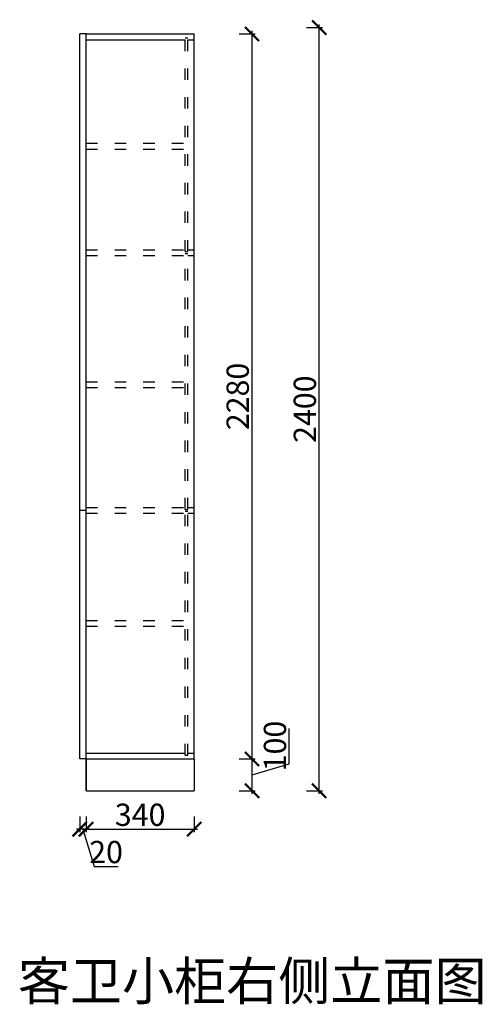
# Model space of a CAD drawing. Units: millimetres. Extents: x 715914 to 724904, y -271577 to -265888.
# Drawn here: x 723450 to 724904, y -271577 to -268480 of the extents above; entities that cross this region are included whole.
import ezdxf

# ---------------------------------------------------------------- set-up
doc = ezdxf.new("R2010")
doc.units = ezdxf.units.MM
doc.header["$PDMODE"] = 35
doc.linetypes.add('1000', pattern=[30, 12, -18])
doc.layers.add('C-天花轮廓线', color=134, linetype='Continuous')
doc.layers.add('图框', color=7, linetype='Continuous', lineweight=30)
doc.styles.add('宋体', font='txt', dxfattribs={"width": 0.9})
doc.styles.add('苏', font='simhei.ttf', dxfattribs={"width": 0.8})
doc.dimstyles.new('sherry', dxfattribs={"dimtxt": 70, "dimasz": 20, "dimexe": 10, "dimexo": 0.625, "dimtad": 1, "dimdec": 0, "dimdsep": 46, "dimtxsty": '苏', "dimblk": 'ARCHTICK', "dimcen": 30, "dimdle": 10, "dimclrd": 256, "dimclre": 256, "dimclrt": 256, "dimadec": 0, "dimazin": 0, "dimtfac": 1, "dimtdec": 0, "dimtmove": 1, "dimatfit": 3, "dimfxl": 80, "dimfxlon": 1, "dimarcsym": 0})

# ---------------------------------------------------------------- blocks, each defined once
blk = doc.blocks.new('_ArchTick')
at = {"color": 0, "linetype": 'ByBlock', "const_width": 0.15}
blk.add_lwpolyline([(-0.5, -0.5), (0.5, 0.5)], dxfattribs=at)
blk = doc.blocks.new('*D41')
at = {"layer": 'C-天花轮廓线', "color": 82, "lineweight": -2, "ltscale": 3, "transparency": 16777216}
for p, q in [((723658.5, -270985.6), (723658.5, -271035.6)), ((723998.5, -270985.6), (723998.5, -271035.6)), ((723648.5, -271025.6), (724008.5, -271025.6))]:
    blk.add_line(p, q, dxfattribs=at)
at = {"layer": 'Defpoints', "color": 0, "ltscale": 3, "transparency": 16777216}
for p in [(723658.5, -270804.9), (723998.5, -270804.9), (723998.5, -271025.6)]:
    blk.add_point(p, dxfattribs=at)
at = {"layer": 'C-天花轮廓线', "color": 82, "lineweight": -2, "ltscale": 3, "transparency": 16777216, "xscale": 45, "yscale": 45, "zscale": 45, "rotation": 180}
blk.add_blockref('_ArchTick', (723658.5, -271025.6), dxfattribs=at)
at = {"layer": 'C-天花轮廓线', "color": 82, "lineweight": -2, "ltscale": 3, "transparency": 16777216, "xscale": 45, "yscale": 45, "zscale": 45}
blk.add_blockref('_ArchTick', (723998.5, -271025.6), dxfattribs=at)
at = {"layer": 'C-天花轮廓线', "color": 82, "ltscale": 3, "transparency": 16777216, "insert": (723828.5, -270989.5), "char_height": 70, "attachment_point": 5, "style": '苏'}
blk.add_mtext('340', dxfattribs=at)
blk = doc.blocks.new('*D42')
at = {"layer": 'C-天花轮廓线', "color": 82, "lineweight": -2, "ltscale": 3, "transparency": 16777216}
for p, q in [((724297.3, -270819.8), (724297.3, -270708.7)), ((724140.2, -270804.9), (724190.2, -270804.9)), ((724180.2, -270914.9), (724180.2, -270794.9)), ((724180.2, -270854.9), (724297.3, -270819.8)), ((724140.2, -270904.9), (724190.2, -270904.9))]:
    blk.add_line(p, q, dxfattribs=at)
at = {"layer": 'Defpoints', "color": 0, "ltscale": 3, "transparency": 16777216}
for p in [(723998.5, -270804.9), (724180.2, -270804.9), (723998.5, -270904.9)]:
    blk.add_point(p, dxfattribs=at)
at = {"layer": 'C-天花轮廓线', "color": 82, "lineweight": -2, "ltscale": 3, "transparency": 16777216, "xscale": 45, "yscale": 45, "zscale": 45}
for p, rotation in [((724180.2, -270804.9), 90), ((724180.2, -270904.9), 270)]:
    blk.add_blockref('_ArchTick', p, dxfattribs=dict(at, rotation=rotation))
at = {"layer": 'C-天花轮廓线', "color": 82, "ltscale": 3, "transparency": 16777216, "insert": (724261.3, -270764.2), "char_height": 70, "attachment_point": 5, "rotation": 90, "style": '苏'}
blk.add_mtext('100', dxfattribs=at)
blk = doc.blocks.new('*D43')
at = {"layer": 'C-天花轮廓线', "color": 82, "lineweight": -2, "ltscale": 3, "transparency": 16777216}
for p, q in [((724140.2, -268524.9), (724190.2, -268524.9)), ((724180.2, -270814.9), (724180.2, -268514.9)), ((724140.2, -270804.9), (724190.2, -270804.9))]:
    blk.add_line(p, q, dxfattribs=at)
at = {"layer": 'Defpoints', "color": 0, "ltscale": 3, "transparency": 16777216}
for p in [(723998.5, -268524.9), (724180.2, -268524.9), (723998.5, -270804.9)]:
    blk.add_point(p, dxfattribs=at)
at = {"layer": 'C-天花轮廓线', "color": 82, "lineweight": -2, "ltscale": 3, "transparency": 16777216, "xscale": 45, "yscale": 45, "zscale": 45}
for p, rotation in [((724180.2, -268524.9), 90), ((724180.2, -270804.9), 270)]:
    blk.add_blockref('_ArchTick', p, dxfattribs=dict(at, rotation=rotation))
at = {"layer": 'C-天花轮廓线', "color": 82, "ltscale": 3, "transparency": 16777216, "insert": (724144.2, -269664.9), "char_height": 70, "attachment_point": 5, "rotation": 90, "style": '苏'}
blk.add_mtext('2280', dxfattribs=at)
blk = doc.blocks.new('*D46')
at = {"layer": 'C-天花轮廓线', "color": 82, "lineweight": -2, "ltscale": 3, "transparency": 16777216}
for p, q in [((724391.2, -270914.9), (724391.2, -268494.9)), ((724351.2, -268504.9), (724401.2, -268504.9)), ((724351.2, -270904.9), (724401.2, -270904.9))]:
    blk.add_line(p, q, dxfattribs=at)
at = {"layer": 'Defpoints', "color": 0, "ltscale": 3, "transparency": 16777216}
for p in [(723688.5, -268504.9), (724391.2, -268504.9), (723998.5, -270904.9)]:
    blk.add_point(p, dxfattribs=at)
at = {"layer": 'C-天花轮廓线', "color": 82, "lineweight": -2, "ltscale": 3, "transparency": 16777216, "xscale": 45, "yscale": 45, "zscale": 45}
for p, rotation in [((724391.2, -268504.9), 90), ((724391.2, -270904.9), 270)]:
    blk.add_blockref('_ArchTick', p, dxfattribs=dict(at, rotation=rotation))
at = {"layer": 'C-天花轮廓线', "color": 82, "ltscale": 3, "transparency": 16777216, "insert": (724355.2, -269704.9), "char_height": 70, "attachment_point": 5, "rotation": 90, "style": '苏'}
blk.add_mtext('2400', dxfattribs=at)
blk = doc.blocks.new('*D77')
at = {"layer": 'C-天花轮廓线', "color": 82, "lineweight": -2, "ltscale": 3, "transparency": 16777216}
for p, q in [((723638.5, -270985.6), (723638.5, -271035.6)), ((723658.5, -270985.6), (723658.5, -271035.6)), ((723668.5, -271025.6), (723628.5, -271025.6)), ((723648.5, -271025.6), (723683.6, -271142.7)), ((723683.6, -271142.7), (723759.1, -271142.7))]:
    blk.add_line(p, q, dxfattribs=at)
at = {"layer": 'Defpoints', "color": 0, "ltscale": 3, "transparency": 16777216}
for p in [(723638.5, -270804.9), (723658.5, -270804.9), (723638.5, -271025.6)]:
    blk.add_point(p, dxfattribs=at)
at = {"layer": 'C-天花轮廓线', "color": 82, "lineweight": -2, "ltscale": 3, "transparency": 16777216, "xscale": 45, "yscale": 45, "zscale": 45, "rotation": 180}
blk.add_blockref('_ArchTick', (723638.5, -271025.6), dxfattribs=at)
at = {"layer": 'C-天花轮廓线', "color": 82, "lineweight": -2, "ltscale": 3, "transparency": 16777216, "xscale": 45, "yscale": 45, "zscale": 45}
blk.add_blockref('_ArchTick', (723658.5, -271025.6), dxfattribs=at)
at = {"layer": 'C-天花轮廓线', "color": 82, "ltscale": 3, "transparency": 16777216, "insert": (723721.4, -271106.7), "char_height": 70, "attachment_point": 5, "style": '苏'}
blk.add_mtext('20', dxfattribs=at)

msp = doc.modelspace()

# ---------------------------------------------------------------- linework, layer by layer
at = {"layer": 'C-天花轮廓线', "color": 177, "ltscale": 3, "true_color": 0x293189}
for p, q in [((723638.5, -270804.9), (723638.5, -268524.9)), ((723658.5, -268524.9), (723638.5, -268524.9)), ((723638.5, -270022.9), (723658.5, -270022.9)), ((723658.5, -270804.9), (723638.5, -270804.9))]:
    msp.add_line(p, q, dxfattribs=at)
at = {"layer": 'C-天花轮廓线', "color": 0, "ltscale": 3}
for p, q in [((723658.5, -270904.9), (723658.5, -268524.9)), ((723658.5, -268524.9), (723998.5, -268524.9)), ((723998.5, -270804.9), (723998.5, -268524.9)), ((723658.5, -268542.9), (723969.5, -268542.9)), ((723969.5, -268536.9), (723978.5, -268536.9)), ((723978.5, -268542.9), (723998.5, -268542.9)), ((723658.5, -270786.9), (723969.5, -270786.9)), ((723978.5, -270786.9), (723998.5, -270786.9)), ((723658.5, -270804.9), (723998.5, -270804.9)), ((723969.5, -270792.9), (723978.5, -270792.9)), ((723658.5, -270904.9), (723998.5, -270904.9))]:
    msp.add_line(p, q, dxfattribs=at)
at = {"layer": 'C-天花轮廓线', "color": 0, "linetype": '1000', "ltscale": 3}
for p, q in [((723969.5, -269209.3), (723969.5, -268536.9)), ((723978.5, -269209.3), (723978.5, -268536.9)), ((723658.5, -268868.8), (723969.5, -268868.8)), ((723658.5, -268886.8), (723969.5, -268886.8)), ((723658.5, -269203.3), (723969.5, -269203.3)), ((723969.5, -269209.3), (723978.5, -269209.3)), ((723978.5, -269203.3), (723998.5, -269203.3)), ((723658.5, -269221.3), (723969.5, -269221.3)), ((723969.5, -270019.9), (723969.5, -269215.3)), ((723969.5, -269215.3), (723978.5, -269215.3)), ((723978.5, -270019.9), (723978.5, -269215.3)), ((723978.5, -269221.3), (723998.5, -269221.3)), ((723658.5, -269619), (723969.5, -269619)), ((723658.5, -269637), (723969.5, -269637)), ((723658.5, -270013.9), (723969.5, -270013.9)), ((723978.5, -270013.9), (723998.5, -270013.9)), ((723658.5, -270031.9), (723969.5, -270031.9)), ((723969.5, -270019.9), (723978.5, -270019.9)), ((723969.5, -270792.9), (723969.5, -270025.9)), ((723969.5, -270025.9), (723978.5, -270025.9)), ((723978.5, -270792.9), (723978.5, -270025.9)), ((723978.5, -270031.9), (723998.5, -270031.9)), ((723658.5, -270369), (723969.5, -270369)), ((723658.5, -270387), (723969.5, -270387))]:
    msp.add_line(p, q, dxfattribs=at)
at = {"layer": 'C-天花轮廓线', "color": 251, "ltscale": 3, "true_color": 0x636466}
for p, q in [((723658.5, -270804.9), (723658.5, -270904.9)), ((723998.5, -270804.9), (723998.5, -270904.9)), ((723658.5, -270904.9), (723998.5, -270904.9))]:
    msp.add_line(p, q, dxfattribs=at)

# ---------------------------------------------------------------- texts
at = {"layer": '图框', "lineweight": 50, "insert": (723444.1, -271443.3), "char_height": 120, "width": 1934, "attachment_point": 1, "style": '宋体'}
msp.add_mtext('{\\fSimSun|b0|i0|c134|p34;客卫小柜右侧立面图}', dxfattribs=at)

# ---------------------------------------------------------------- dimensions: what is measured, and where the dimension line sits
at = {"layer": 'C-天花轮廓线', "color": 177, "ltscale": 3, "true_color": 0x293189}
for base, p1, p2, picture, middle in [((724391.2, -268504.9), (723998.5, -270904.9), (723688.5, -268504.9), '*D46', (724355.2, -269704.9)), ((724180.2, -268524.9), (723998.5, -270804.9), (723998.5, -268524.9), '*D43', (724144.2, -269664.9)), ((724180.2, -270804.9), (723998.5, -270904.9), (723998.5, -270804.9), '*D42', (724261.3, -270819.1))]:
    dim = msp.add_linear_dim(base=base, p1=p1, p2=p2, angle=90, dimstyle='sherry', override={"dimasz": 45, "dimclrd": 82, "dimclre": 82, "dimclrt": 82, "dimfxl": 40, "dimarcsym": 2}, dxfattribs=at)
    dim.commit()
    dim.dimension.update_dxf_attribs({"geometry": picture, "text_midpoint": middle})
for base, p2, picture, middle in [((723638.5, -271025.6), (723638.5, -270804.9), '*D77', (723684.2, -271106.7)), ((723998.5, -271025.6), (723998.5, -270804.9), '*D41', (723828.5, -270989.5))]:
    dim = msp.add_linear_dim(base=base, p1=(723658.5, -270804.9), p2=p2, dimstyle='sherry', override={"dimasz": 45, "dimclrd": 82, "dimclre": 82, "dimclrt": 82, "dimfxl": 40, "dimarcsym": 2}, dxfattribs=at)
    dim.commit()
    dim.dimension.update_dxf_attribs({"geometry": picture, "text_midpoint": middle})

doc.saveas('drawing.dxf')
